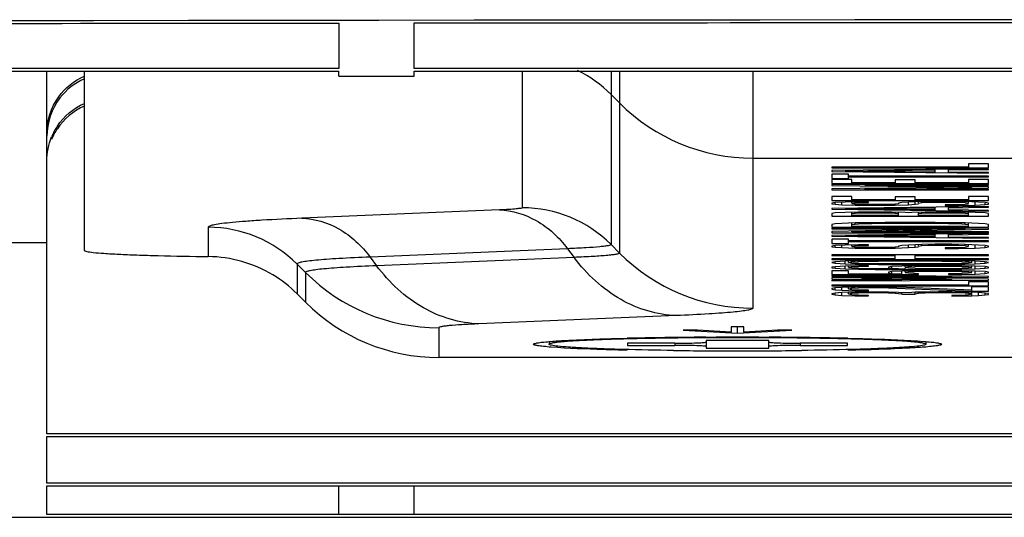
# Model space of a CAD drawing. Units: millimetres. Extents: x 0 to 1189, y 0 to 841.
# Drawn here: x 955 to 963, y 259 to 263 of the extents above; entities that cross this region are included whole.
import ezdxf

# ---------------------------------------------------------------- set-up
doc = ezdxf.new("R2010")
doc.units = ezdxf.units.MM
doc.header["$LTSCALE"] = 65.395
doc.layers.get('0').update_dxf_attribs({"linetype": 'CONTINUOUS'})
doc.layers.add('3_ALL_AXES', color=7, linetype='CONTINUOUS')
doc.layers.add('7_ALL_FEATURES', color=7, linetype='CONTINUOUS')

msp = doc.modelspace()

# ---------------------------------------------------------------- linework, layer by layer
at = {"color": 7, "linetype": 'Continuous'}
for p, q in [((959.0307, 260.4382), (959.0307, 260.4168)), ((960.0307, 260.4256), (959.6557, 260.4256)), ((959.6557, 260.4256), (959.6557, 260.4081)), ((959.6557, 260.4081), (960.0307, 260.4081)), ((960.0307, 260.4256), (960.0307, 260.4081)), ((960.7807, 260.4474), (960.2807, 260.4474)), ((960.2807, 260.4474), (960.2807, 260.3863)), ((960.2807, 260.3863), (960.7807, 260.3863)), ((960.7807, 260.3863), (960.7807, 260.4474)), ((961.4057, 260.4256), (961.0307, 260.4256)), ((961.0307, 260.4256), (961.0307, 260.4081)), ((961.0307, 260.4081), (961.4057, 260.4081)), ((961.4057, 260.4081), (961.4057, 260.4256)), ((962.0307, 260.4382), (962.0307, 260.4168))]:
    msp.add_line(p, q, dxfattribs=at)
for centre, radius, start, end in [((960.5286, 218.1754), 42.2938, 90.06656, 90.33955), ((960.5307, 217.1804), 43.2887, 89.93218, 90.06782), ((960.5329, 218.1754), 42.2938, 89.66045, 89.93344), ((960.5001, 298.3573), 37.9928, 269.27574, 269.66504), ((960.5307, 302.8566), 42.4921, 269.65919, 270.34081), ((960.5614, 298.3573), 37.9928, 270.33496, 270.72426)]:
    msp.add_arc(centre, radius, start, end, dxfattribs=at)
for points, knots in [([(960.278, 260.4684), (960.1934, 260.4679), (960.0294, 260.4664), (959.7935, 260.4627), (959.5802, 260.4577), (959.3959, 260.4514), (959.2466, 260.4444), (959.1454, 260.4374), (959.0863, 260.4312), (959.0566, 260.4267), (959.0412, 260.4232), (959.0307, 260.4193), (959.0307, 260.4168)], [0, 0, 0, 0, 0.202906, 0.393486, 0.56589, 0.714696, 0.83567, 0.924873, 0.956702, 0.979803, 0.994096, 1, 1, 1, 1]), ([(962.0307, 260.4168), (962.0307, 260.4193), (962.0203, 260.4232), (962.0049, 260.4267), (961.9752, 260.4312), (961.9161, 260.4374), (961.8149, 260.4444), (961.6656, 260.4514), (961.4813, 260.4577), (961.268, 260.4627), (961.0321, 260.4664), (960.8681, 260.4679), (960.7835, 260.4684)], [0, 0, 0, 0, 0.005904, 0.020197, 0.043298, 0.075127, 0.16433, 0.285304, 0.43411, 0.606514, 0.797094, 1, 1, 1, 1]), ([(960.0199, 260.3676), (959.8862, 260.3693), (959.6957, 260.3727), (959.4566, 260.38), (959.3124, 260.386), (959.1959, 260.3926), (959.1122, 260.3993), (959.0597, 260.406), (959.0384, 260.4112), (959.0307, 260.4148), (959.0307, 260.4168)], [0, 0, 0, 0, 0.403995, 0.576013, 0.722725, 0.840756, 0.92706, 0.98012, 0.994003, 1, 1, 1, 1]), ([(960.0307, 260.4256), (960.0626, 260.4256), (960.1213, 260.426), (960.1913, 260.4272), (960.2355, 260.4294), (960.26, 260.4301), (960.2709, 260.4328), (960.2807, 260.4326), (960.2807, 260.4343)], [0, 0, 0, 0, 0.381457, 0.70593, 0.830113, 0.92233, 0.979469, 1, 1, 1, 1]), ([(960.2473, 260.4037), (960.234, 260.4045), (960.1619, 260.4075), (960.0897, 260.4081), (960.0307, 260.4081)], [0, 0, 0, 0, 0.183538, 1, 1, 1, 1]), ([(960.2807, 260.3994), (960.2807, 260.4023), (960.263, 260.4004), (960.2556, 260.4032), (960.2473, 260.4037)], [0, 0, 0, 0, 0.261892, 1, 1, 1, 1]), ([(960.7807, 260.4343), (960.7807, 260.4326), (960.7906, 260.4328), (960.8015, 260.4301), (960.826, 260.4294), (960.8702, 260.4272), (960.9402, 260.426), (960.9989, 260.4256), (961.0307, 260.4256)], [0, 0, 0, 0, 0.020531, 0.07767, 0.169887, 0.29407, 0.618543, 1, 1, 1, 1]), ([(960.8142, 260.4037), (960.8059, 260.4032), (960.7985, 260.4004), (960.7807, 260.4023), (960.7807, 260.3994)], [0, 0, 0, 0, 0.738108, 1, 1, 1, 1]), ([(961.0307, 260.4081), (961.0093, 260.4081), (960.9371, 260.4077), (960.8648, 260.4068), (960.8142, 260.4037)], [0, 0, 0, 0, 0.297675, 1, 1, 1, 1]), ([(962.0307, 260.4168), (962.0307, 260.4148), (962.0231, 260.4112), (962.0018, 260.406), (961.9493, 260.3993), (961.8656, 260.3926), (961.7491, 260.386), (961.6049, 260.38), (961.3658, 260.3727), (961.1753, 260.3693), (961.0416, 260.3676)], [0, 0, 0, 0, 0.005997, 0.01988, 0.07294, 0.159244, 0.277275, 0.423987, 0.596005, 1, 1, 1, 1])]:
    msp.add_open_spline(points, degree=3, knots=knots, dxfattribs=at)
at = {"layer": '3_ALL_AXES', "color": 7, "linetype": 'Continuous'}
for p, q in [((957.3556, 259.0401), (957.9556, 259.04)), ((957.3557, 259.0414), (964.2807, 259.04)), ((957.9556, 259.04), (964.2807, 259.0394))]:
    msp.add_line(p, q, dxfattribs=at)
msp.add_arc((967.5307, -9030.5824), 9293.5829, 89.40179077, 90.59820923, dxfattribs=at)
msp.add_open_spline([(917.2854, 259.0572), (930.6422, 259.0477), (943.9989, 259.042), (957.3556, 259.0401)], degree=3, dxfattribs=at)
at = {"layer": '7_ALL_FEATURES', "color": 7, "linetype": 'Continuous'}
for p, q in [((957.3557, 262.9741), (957.3557, 262.6129)), ((957.9557, 262.6129), (957.9557, 262.9748)), ((957.3557, 262.6129), (947.9557, 262.6129)), ((947.9557, 262.5919), (957.3557, 262.5919)), ((955.0307, 259.704), (955.0307, 262.5919)), ((955.3307, 261.164), (955.3307, 262.5919)), ((957.3557, 262.5498), (957.3557, 262.5919)), ((964.2807, 262.6129), (957.9557, 262.6129)), ((957.9557, 262.5919), (964.2807, 262.5919)), ((957.9557, 262.5498), (957.9557, 262.5919)), ((958.8165, 262.5919), (958.8165, 261.5034)), ((959.5236, 262.5919), (959.5236, 261.2106)), ((959.5914, 262.5919), (959.5914, 261.1429)), ((960.6521, 262.5919), (960.6521, 260.7038)), ((957.3557, 262.5504), (957.9557, 262.5504)), ((957.3557, 262.5498), (957.9557, 262.5498)), ((959.5236, 262.4055), (959.5914, 262.3378)), ((960.6521, 261.8987), (964.6594, 261.8987)), ((962.3712, 261.8268), (961.2807, 261.8268)), ((961.2807, 261.8268), (961.2807, 261.8214)), ((961.2807, 261.8214), (962.5307, 261.8214)), ((962.5307, 261.8141), (961.2807, 261.7995)), ((961.2807, 261.7995), (961.2807, 261.7923)), ((961.3871, 261.7959), (962.1052, 261.8041)), ((962.1052, 261.7877), (962.1052, 261.8091)), ((962.2116, 261.7868), (962.2116, 261.8104)), ((962.2116, 261.805), (962.5307, 261.8086)), ((962.5307, 261.8541), (962.3712, 261.8541)), ((962.3712, 261.8541), (962.3712, 261.8268)), ((962.5307, 261.8214), (962.5307, 261.8541)), ((962.5307, 261.8086), (962.5307, 261.8141)), ((961.2807, 261.7923), (962.5307, 261.7777)), ((961.4137, 261.7705), (961.2807, 261.7705)), ((961.2807, 261.7705), (961.2807, 261.7359)), ((961.2807, 261.7359), (961.4137, 261.7359)), ((961.4403, 261.7287), (961.2807, 261.7287)), ((961.2807, 261.7287), (961.2807, 261.6959)), ((962.1052, 261.7877), (961.3871, 261.7959)), ((961.4137, 261.7359), (961.4137, 261.7705)), ((962.5307, 261.7559), (961.4137, 261.7559)), ((961.4137, 261.7505), (962.5307, 261.7505)), ((961.4403, 261.7014), (961.4403, 261.7287)), ((961.9456, 261.725), (961.7861, 261.725)), ((961.7861, 261.725), (961.7861, 261.7014)), ((961.9456, 261.7014), (961.9456, 261.725)), ((962.5307, 261.7832), (962.2116, 261.7868)), ((962.5307, 261.7287), (962.3712, 261.7287)), ((962.3712, 261.7287), (962.3712, 261.7014)), ((962.5307, 261.7777), (962.5307, 261.7832)), ((962.5307, 261.7505), (962.5307, 261.7559)), ((962.5307, 261.6959), (962.5307, 261.7287)), ((961.2807, 261.6959), (962.5307, 261.6959)), ((962.5307, 261.6887), (961.2807, 261.6887)), ((961.2807, 261.6887), (961.2807, 261.6805)), ((961.2807, 261.6805), (962.3978, 261.6669)), ((962.3978, 261.6669), (961.2807, 261.6532)), ((961.2807, 261.6532), (961.2807, 261.645)), ((961.2807, 261.645), (962.5307, 261.645)), ((961.7861, 261.7014), (961.4403, 261.7014)), ((961.5467, 261.6832), (961.5467, 261.6887)), ((961.5467, 261.6832), (962.5307, 261.6832)), ((962.5307, 261.6705), (961.5467, 261.6832)), ((961.5467, 261.6505), (962.5307, 261.6632)), ((961.5467, 261.6505), (961.5467, 261.6565)), ((962.5307, 261.6505), (961.5467, 261.6505)), ((962.3712, 261.7014), (961.9456, 261.7014)), ((962.3978, 261.6669), (962.3978, 261.6722)), ((962.5307, 261.6832), (962.5307, 261.6887)), ((962.5307, 261.6632), (962.5307, 261.6705)), ((962.5307, 261.645), (962.5307, 261.6505)), ((961.4403, 261.5941), (961.2807, 261.5941)), ((961.2807, 261.5941), (961.2807, 261.5614)), ((961.4403, 261.5669), (961.4403, 261.5941)), ((961.7861, 261.5669), (961.4403, 261.5669)), ((961.9456, 261.5905), (961.7861, 261.5905)), ((961.7861, 261.5905), (961.7861, 261.5669)), ((961.9456, 261.5669), (961.9456, 261.5905)), ((962.3712, 261.5669), (961.9456, 261.5669)), ((962.5307, 261.5941), (962.3712, 261.5941)), ((962.3712, 261.5941), (962.3712, 261.5669)), ((962.5307, 261.5614), (962.5307, 261.5941)), ((958.6344, 261.4858), (957.0615, 261.4199)), ((961.2807, 261.5614), (962.5307, 261.5614)), ((961.3073, 261.5442), (961.2807, 261.5396)), ((961.2807, 261.5396), (961.2807, 261.5351)), ((961.2807, 261.5351), (961.3073, 261.5314)), ((962.5307, 261.5133), (961.2807, 261.4987)), ((961.2807, 261.4987), (961.2807, 261.4914)), ((961.2807, 261.4914), (962.5307, 261.4769)), ((961.3871, 261.5478), (961.3073, 261.5442)), ((961.3073, 261.5314), (961.3073, 261.5442)), ((961.3073, 261.5314), (961.3605, 261.5278)), ((961.3605, 261.5278), (961.3605, 261.5478)), ((961.3605, 261.5278), (961.4669, 261.5242)), ((961.4935, 261.5505), (961.3871, 261.5478)), ((961.3871, 261.4951), (962.1052, 261.5033)), ((962.1052, 261.4869), (961.4398, 261.4945)), ((961.4403, 261.5405), (961.4403, 261.5492)), ((961.4403, 261.5405), (961.4669, 261.5433)), ((961.4669, 261.5323), (961.4403, 261.5351)), ((961.4669, 261.5433), (961.4669, 261.5505)), ((961.4669, 261.5433), (961.5201, 261.5451)), ((961.5201, 261.5296), (961.4669, 261.5323)), ((961.4669, 261.5242), (961.4669, 261.5323)), ((961.4669, 261.5242), (961.5733, 261.5233)), ((961.5733, 261.5514), (961.4935, 261.5505)), ((961.5201, 261.5451), (961.5201, 261.5505)), ((961.5201, 261.5451), (961.5733, 261.546)), ((961.5999, 261.5287), (961.5201, 261.5296)), ((961.5733, 261.546), (961.5733, 261.5514)), ((961.5733, 261.5233), (961.5733, 261.5287)), ((961.5733, 261.5233), (961.6797, 261.5233)), ((961.6531, 261.5287), (961.5999, 261.5287)), ((961.7329, 261.5296), (961.6531, 261.5287)), ((961.6797, 261.5233), (961.6797, 261.5287)), ((961.6797, 261.5233), (961.7861, 261.5242)), ((961.7861, 261.5323), (961.7329, 261.5296)), ((961.8127, 261.5351), (961.7861, 261.5323)), ((961.7861, 261.5242), (961.7861, 261.5351)), ((961.7861, 261.5242), (961.8925, 261.5278)), ((961.8393, 261.5451), (961.8127, 261.5405)), ((961.8127, 261.5405), (961.8127, 261.5351)), ((961.8925, 261.5487), (961.8393, 261.5451)), ((961.9988, 261.5523), (961.8925, 261.5487)), ((961.8925, 261.5278), (961.8925, 261.5487)), ((961.8925, 261.5278), (961.9456, 261.5314)), ((961.9456, 261.5314), (961.9456, 261.5505)), ((961.9456, 261.5314), (961.9722, 261.5351)), ((961.9722, 261.5405), (961.9722, 261.5523)), ((961.9722, 261.5405), (961.9988, 261.5442)), ((962.1052, 261.5542), (961.9988, 261.5523)), ((961.9988, 261.5442), (961.9988, 261.5523)), ((961.9988, 261.5442), (962.052, 261.5469)), ((962.052, 261.5469), (962.052, 261.5532)), ((962.052, 261.5469), (962.1318, 261.5487)), ((962.2382, 261.5542), (962.1052, 261.5542)), ((962.1052, 261.4869), (962.1052, 261.5083)), ((962.1318, 261.5487), (962.1318, 261.5542)), ((962.1318, 261.5487), (962.2116, 261.5487)), ((962.2648, 261.5269), (962.185, 261.526)), ((962.185, 261.526), (962.185, 261.5205)), ((962.185, 261.5205), (962.2914, 261.5214)), ((962.2116, 261.5487), (962.2116, 261.5542)), ((962.2116, 261.5487), (962.2914, 261.5469)), ((962.2116, 261.486), (962.2116, 261.5095)), ((962.2116, 261.5042), (962.5307, 261.5078)), ((962.5307, 261.4824), (962.2116, 261.486)), ((962.3446, 261.5523), (962.2382, 261.5542)), ((962.3446, 261.5296), (962.2648, 261.5269)), ((962.2914, 261.5469), (962.2914, 261.5532)), ((962.2914, 261.5469), (962.3446, 261.5442)), ((962.2914, 261.5214), (962.2914, 261.5269)), ((962.2914, 261.5214), (962.4244, 261.5242)), ((962.451, 261.5487), (962.3446, 261.5523)), ((962.3446, 261.5442), (962.3446, 261.5523)), ((962.3446, 261.5442), (962.3712, 261.5405)), ((962.3712, 261.5333), (962.3446, 261.5296)), ((962.3712, 261.5405), (962.3712, 261.5523)), ((962.4244, 261.5242), (962.4244, 261.5487)), ((962.4244, 261.5242), (962.5042, 261.5287)), ((962.5042, 261.5451), (962.451, 261.5487)), ((962.5307, 261.5405), (962.5042, 261.5451)), ((962.5042, 261.5287), (962.5042, 261.5405)), ((962.5042, 261.5287), (962.5307, 261.5333)), ((962.5307, 261.5333), (962.5307, 261.5405)), ((962.5307, 261.5078), (962.5307, 261.5133)), ((961.3073, 261.4624), (961.2807, 261.4578)), ((961.2807, 261.4578), (961.2807, 261.436)), ((961.2807, 261.436), (962.5307, 261.436)), ((961.3871, 261.466), (961.3073, 261.4624)), ((961.4935, 261.4687), (961.3871, 261.466)), ((961.4403, 261.4415), (961.4403, 261.4674)), ((961.4403, 261.4587), (961.4669, 261.4615)), ((961.8127, 261.4415), (961.4403, 261.4415)), ((961.4669, 261.4615), (961.4669, 261.4687)), ((961.4669, 261.4615), (961.5201, 261.4633)), ((961.5733, 261.4696), (961.4935, 261.4687)), ((961.5201, 261.4633), (961.5201, 261.4687)), ((961.5201, 261.4633), (961.5999, 261.4642)), ((961.6797, 261.4696), (961.5733, 261.4696)), ((961.5999, 261.4642), (961.5999, 261.4696)), ((961.5999, 261.4642), (961.6531, 261.4642)), ((961.6531, 261.4642), (961.6531, 261.4696)), ((961.6531, 261.4642), (961.7329, 261.4633)), ((961.7595, 261.4687), (961.6797, 261.4696)), ((961.7329, 261.4633), (961.7329, 261.4687)), ((961.7329, 261.4633), (961.7861, 261.4615)), ((961.8659, 261.466), (961.7595, 261.4687)), ((961.7861, 261.4615), (961.7861, 261.4687)), ((961.7861, 261.4615), (961.8127, 261.4587)), ((961.8127, 261.4415), (961.8127, 261.4674)), ((961.8925, 261.4642), (961.8659, 261.466)), ((961.919, 261.466), (961.8925, 261.4642)), ((962.0254, 261.4687), (961.919, 261.466)), ((961.9722, 261.4415), (961.9722, 261.4674)), ((961.9722, 261.4587), (961.9988, 261.4615)), ((962.3712, 261.4415), (961.9722, 261.4415)), ((961.9988, 261.4615), (961.9988, 261.4687)), ((961.9988, 261.4615), (962.052, 261.4633)), ((962.1052, 261.4696), (962.0254, 261.4687)), ((962.052, 261.4633), (962.052, 261.4687)), ((962.052, 261.4633), (962.1318, 261.4642)), ((962.2382, 261.4696), (962.1052, 261.4696)), ((962.1318, 261.4642), (962.1318, 261.4696)), ((962.1318, 261.4642), (962.2116, 261.4642)), ((962.2116, 261.4642), (962.2116, 261.4696)), ((962.2116, 261.4642), (962.2914, 261.4633)), ((962.318, 261.4687), (962.2382, 261.4696)), ((962.2914, 261.4633), (962.2914, 261.4687)), ((962.2914, 261.4633), (962.3446, 261.4615)), ((962.4244, 261.466), (962.318, 261.4687)), ((962.3446, 261.4615), (962.3446, 261.4687)), ((962.3446, 261.4615), (962.3712, 261.4587)), ((962.3712, 261.4415), (962.3712, 261.4674)), ((962.5042, 261.4624), (962.4244, 261.466)), ((962.5307, 261.4578), (962.5042, 261.4624)), ((962.5307, 261.4769), (962.5307, 261.4824)), ((962.5307, 261.436), (962.5307, 261.4578)), ((956.3165, 261.3481), (956.3165, 261.1148)), ((961.3073, 261.3751), (961.2807, 261.3706)), ((961.2807, 261.3706), (961.2807, 261.3488)), ((961.2807, 261.3488), (962.5307, 261.3488)), ((962.5307, 261.3415), (961.2807, 261.3415)), ((961.2807, 261.3415), (961.2807, 261.336)), ((962.3446, 261.336), (961.2807, 261.3133)), ((961.2807, 261.336), (962.3446, 261.336)), ((961.3605, 261.3787), (961.3073, 261.3751)), ((961.4669, 261.3824), (961.3605, 261.3787)), ((961.4403, 261.3542), (961.4403, 261.3824)), ((961.4403, 261.3706), (961.4669, 261.3742)), ((962.3712, 261.3542), (961.4403, 261.3542)), ((961.4403, 261.3106), (962.5307, 261.3333)), ((961.5733, 261.3842), (961.4669, 261.3824)), ((961.4669, 261.3742), (961.4669, 261.3824)), ((961.4669, 261.3742), (961.5201, 261.3769)), ((961.5201, 261.3769), (961.5201, 261.3833)), ((961.5201, 261.3769), (961.5999, 261.3787)), ((961.7063, 261.3851), (961.5733, 261.3842)), ((961.5999, 261.3787), (961.5999, 261.3842)), ((961.5999, 261.3787), (961.7063, 261.3797)), ((962.1052, 261.3851), (961.7063, 261.3851)), ((961.7063, 261.3797), (961.7063, 261.3851)), ((961.7063, 261.3797), (962.1052, 261.3797)), ((962.2382, 261.3842), (962.1052, 261.3851)), ((962.1052, 261.3797), (962.1052, 261.3851)), ((962.1052, 261.3797), (962.2116, 261.3787)), ((962.2116, 261.3787), (962.2116, 261.3842)), ((962.2116, 261.3787), (962.2914, 261.3769)), ((962.3446, 261.3824), (962.2382, 261.3842)), ((962.2914, 261.3769), (962.2914, 261.3833)), ((962.2914, 261.3769), (962.3446, 261.3742)), ((962.451, 261.3787), (962.3446, 261.3824)), ((962.3446, 261.3742), (962.3446, 261.3824)), ((962.3446, 261.3742), (962.3712, 261.3706)), ((962.3446, 261.336), (962.3446, 261.3415)), ((962.3712, 261.3542), (962.3712, 261.3824)), ((962.5042, 261.3751), (962.451, 261.3787)), ((962.5307, 261.3706), (962.5042, 261.3751)), ((962.5307, 261.3488), (962.5307, 261.3706)), ((962.5307, 261.3333), (962.5307, 261.3415)), ((961.2807, 261.3133), (961.2807, 261.3051)), ((961.2807, 261.3051), (962.5307, 261.3051)), ((962.5307, 261.2979), (961.2807, 261.2833)), ((961.2807, 261.2833), (961.2807, 261.2761)), ((961.2807, 261.2761), (962.5307, 261.2615)), ((961.4137, 261.2542), (961.2807, 261.2542)), ((961.2807, 261.2542), (961.2807, 261.2197)), ((961.3871, 261.2797), (962.1052, 261.2879)), ((961.4137, 261.2197), (961.4137, 261.2542)), ((962.1052, 261.2715), (961.44, 261.2791)), ((961.4403, 261.3106), (961.4403, 261.3167)), ((962.5307, 261.3106), (961.4403, 261.3106)), ((962.1052, 261.2715), (962.1052, 261.2929)), ((962.2116, 261.2706), (962.2116, 261.2942)), ((962.2116, 261.2888), (962.5307, 261.2924)), ((962.5307, 261.267), (962.2116, 261.2706)), ((962.5307, 261.3051), (962.5307, 261.3106)), ((962.5307, 261.2924), (962.5307, 261.2979)), ((962.5307, 261.2615), (962.5307, 261.267)), ((955.0307, 261.2256), (947.9557, 261.2256)), ((959.1776, 261.1773), (957.6047, 261.1114)), ((959.1776, 261.1773), (959.2297, 261.1081)), ((959.5236, 261.2106), (959.5914, 261.1429)), ((961.2807, 261.2197), (961.4137, 261.2197)), ((961.3073, 261.2024), (961.2807, 261.1979)), ((961.2807, 261.1979), (961.2807, 261.1933)), ((961.2807, 261.1933), (961.3073, 261.1897)), ((961.3871, 261.2061), (961.3073, 261.2024)), ((961.3073, 261.1897), (961.3073, 261.2024)), ((961.3073, 261.1897), (961.3605, 261.1861)), ((961.3605, 261.1861), (961.3605, 261.2061)), ((961.3605, 261.1861), (961.4669, 261.1824)), ((961.4935, 261.2088), (961.3871, 261.2061)), ((962.5307, 261.2397), (961.4137, 261.2397)), ((961.4137, 261.2342), (962.5307, 261.2342)), ((961.4403, 261.1988), (961.4403, 261.2074)), ((961.4403, 261.1988), (961.4669, 261.2015)), ((961.4669, 261.1906), (961.4403, 261.1933)), ((961.4669, 261.2015), (961.4669, 261.2088)), ((961.4669, 261.2015), (961.5201, 261.2033)), ((961.5201, 261.1879), (961.4669, 261.1906)), ((961.4669, 261.1824), (961.4669, 261.1906)), ((961.4669, 261.1824), (961.5733, 261.1815)), ((961.5733, 261.2097), (961.4935, 261.2088)), ((961.5201, 261.2033), (961.5201, 261.2088)), ((961.5201, 261.2033), (961.5733, 261.2043)), ((961.5999, 261.187), (961.5201, 261.1879)), ((961.5733, 261.2043), (961.5733, 261.2097)), ((961.5733, 261.1815), (961.5733, 261.187)), ((961.5733, 261.1815), (961.6797, 261.1815)), ((961.6531, 261.187), (961.5999, 261.187)), ((961.7329, 261.1879), (961.6531, 261.187)), ((961.6797, 261.1815), (961.6797, 261.187)), ((961.6797, 261.1815), (961.7861, 261.1824)), ((961.7861, 261.1906), (961.7329, 261.1879)), ((961.8127, 261.1933), (961.7861, 261.1906)), ((961.7861, 261.1824), (961.7861, 261.1933)), ((961.7861, 261.1824), (961.8925, 261.1861)), ((961.8393, 261.2033), (961.8127, 261.1988)), ((961.8127, 261.1988), (961.8127, 261.1933)), ((961.8925, 261.207), (961.8393, 261.2033)), ((961.9988, 261.2106), (961.8925, 261.207)), ((961.8925, 261.1861), (961.8925, 261.207)), ((961.8925, 261.1861), (961.9456, 261.1897)), ((961.9456, 261.1897), (961.9456, 261.2088)), ((961.9456, 261.1897), (961.9722, 261.1933)), ((961.9722, 261.1988), (961.9722, 261.2106)), ((961.9722, 261.1988), (961.9988, 261.2024)), ((962.1052, 261.2124), (961.9988, 261.2106)), ((961.9988, 261.2024), (961.9988, 261.2106)), ((961.9988, 261.2024), (962.052, 261.2052)), ((962.052, 261.2052), (962.052, 261.2115)), ((962.052, 261.2052), (962.1318, 261.207)), ((962.2382, 261.2124), (962.1052, 261.2124)), ((962.1318, 261.207), (962.1318, 261.2124)), ((962.1318, 261.207), (962.2116, 261.207)), ((962.2648, 261.1852), (962.185, 261.1843)), ((962.185, 261.1843), (962.185, 261.1788)), ((962.185, 261.1788), (962.2914, 261.1797)), ((962.2116, 261.207), (962.2116, 261.2124)), ((962.2116, 261.207), (962.2914, 261.2052)), ((962.3446, 261.2106), (962.2382, 261.2124)), ((962.3446, 261.1879), (962.2648, 261.1852)), ((962.2914, 261.2052), (962.2914, 261.2115)), ((962.2914, 261.2052), (962.3446, 261.2024)), ((962.2914, 261.1797), (962.2914, 261.1852)), ((962.2914, 261.1797), (962.4244, 261.1824)), ((962.451, 261.207), (962.3446, 261.2106)), ((962.3446, 261.2024), (962.3446, 261.2106)), ((962.3446, 261.2024), (962.3712, 261.1988)), ((962.3712, 261.1915), (962.3446, 261.1879)), ((962.3712, 261.1988), (962.3712, 261.2106)), ((962.4244, 261.1824), (962.4244, 261.207)), ((962.4244, 261.1824), (962.5042, 261.187)), ((962.5042, 261.2033), (962.451, 261.207)), ((962.5307, 261.1988), (962.5042, 261.2033)), ((962.5042, 261.187), (962.5042, 261.1988)), ((962.5042, 261.187), (962.5307, 261.1915)), ((962.5307, 261.2342), (962.5307, 261.2397)), ((962.5307, 261.1915), (962.5307, 261.1988)), ((957.6047, 261.1114), (957.6568, 261.0422)), ((959.2297, 261.1081), (957.6568, 261.0422)), ((962.5307, 261.1279), (961.2807, 261.1279)), ((961.2807, 261.1279), (961.2807, 261.1225)), ((961.2807, 261.1225), (961.7861, 261.1225)), ((961.7861, 261.097), (961.2807, 261.097)), ((961.2807, 261.097), (961.2807, 261.0916)), ((961.7861, 261.097), (961.7861, 261.1279)), ((961.9456, 261.097), (961.9456, 261.1279)), ((961.9456, 261.1225), (962.5307, 261.1225)), ((962.5307, 261.097), (961.9456, 261.097)), ((962.5307, 261.1225), (962.5307, 261.1279)), ((962.5307, 261.0916), (962.5307, 261.097)), ((957.0236, 261.0554), (957.0914, 260.9877)), ((957.0236, 261.0554), (957.0236, 260.8189)), ((961.2807, 261.0916), (962.5307, 261.0916)), ((961.3073, 261.0734), (961.2807, 261.0679)), ((961.2807, 261.0679), (961.3073, 261.0625)), ((961.3073, 261.0343), (961.2807, 261.0298)), ((961.2807, 261.0298), (961.2807, 261.0261)), ((961.2807, 261.0261), (961.3073, 261.0216)), ((961.3871, 261.0779), (961.3073, 261.0734)), ((961.3073, 261.0625), (961.3073, 261.0734)), ((961.3073, 261.0625), (961.3871, 261.0579)), ((961.3871, 261.0388), (961.3073, 261.0343)), ((961.3073, 261.0216), (961.3073, 261.0343)), ((961.3073, 261.0216), (961.3871, 261.017)), ((961.4669, 261.0806), (961.3871, 261.0779)), ((961.3871, 261.0579), (961.3871, 261.0779)), ((961.3871, 261.0579), (961.4669, 261.0552)), ((961.4935, 261.0416), (961.3871, 261.0388)), ((961.3871, 261.017), (961.3871, 261.0388)), ((961.3871, 261.017), (961.4935, 261.0143)), ((961.4137, 261.0679), (961.4137, 261.0779)), ((961.4137, 261.0679), (961.4403, 261.0725)), ((961.4403, 261.0634), (961.4137, 261.0679)), ((961.4137, 261.0307), (961.4137, 261.0388)), ((961.4137, 261.0307), (961.4403, 261.0334)), ((961.4403, 261.0225), (961.4137, 261.0252)), ((961.4403, 261.0725), (961.4403, 261.0806)), ((961.4403, 261.0725), (961.4935, 261.0752)), ((961.4935, 261.0607), (961.4403, 261.0634)), ((961.4403, 261.0334), (961.4403, 261.0402)), ((961.4403, 261.0334), (961.4935, 261.0361)), ((961.4935, 261.0198), (961.4403, 261.0225)), ((961.5733, 261.0825), (961.4669, 261.0806)), ((961.4669, 261.0552), (961.4669, 261.0607)), ((961.4669, 261.0552), (961.5733, 261.0534)), ((961.4935, 261.0752), (961.4935, 261.0806)), ((961.4935, 261.0752), (961.6531, 261.0788)), ((961.6531, 261.057), (961.4935, 261.0607)), ((961.5733, 261.0425), (961.4935, 261.0416)), ((961.4935, 261.0361), (961.4935, 261.0416)), ((961.4935, 261.0361), (961.5733, 261.0379)), ((961.5733, 261.0179), (961.4935, 261.0198)), ((961.4935, 261.0143), (961.4935, 261.0198)), ((961.4935, 261.0143), (961.6265, 261.0125)), ((961.6531, 261.0834), (961.5733, 261.0825)), ((961.5733, 261.0534), (961.5733, 261.0588)), ((961.5733, 261.0534), (961.6531, 261.0525)), ((961.5733, 261.0379), (961.5733, 261.0425)), ((961.6531, 261.017), (961.5733, 261.0179)), ((961.7861, 261.0843), (961.6531, 261.0834)), ((961.6531, 261.0788), (961.8127, 261.0797)), ((961.8127, 261.0561), (961.6531, 261.057)), ((961.6531, 261.0525), (961.7861, 261.0516)), ((961.8127, 261.0161), (961.6531, 261.017)), ((961.7595, 261.0352), (961.7329, 261.0307)), ((961.7329, 261.0307), (961.7329, 261.0261)), ((961.7329, 261.0261), (961.7595, 261.0216)), ((961.8393, 261.0398), (961.7595, 261.0352)), ((961.7595, 261.0216), (961.7595, 261.0352)), ((961.7595, 261.0216), (961.8659, 261.0161)), ((962.0254, 261.0843), (961.7861, 261.0843)), ((961.7861, 261.0516), (962.0254, 261.0516)), ((961.8127, 261.0797), (961.9988, 261.0797)), ((961.9988, 261.0561), (961.8127, 261.0561)), ((961.919, 261.0425), (961.8393, 261.0398)), ((961.8659, 261.0316), (961.8659, 261.0398)), ((961.8659, 261.0316), (961.8925, 261.0343)), ((961.8925, 261.0225), (961.8659, 261.0252)), ((961.8659, 261.0161), (961.8659, 261.0225)), ((961.8925, 261.0343), (961.8925, 261.0425)), ((961.8925, 261.0343), (961.9456, 261.037)), ((961.9456, 261.0198), (961.8925, 261.0225)), ((962.052, 261.0443), (961.919, 261.0425)), ((961.9456, 261.037), (961.9456, 261.0425)), ((961.9456, 261.037), (961.9988, 261.0388)), ((961.9988, 261.0179), (961.9456, 261.0198)), ((961.9988, 261.0797), (962.1584, 261.0788)), ((962.1584, 261.057), (961.9988, 261.0561)), ((961.9988, 261.0388), (962.0786, 261.0398)), ((962.0786, 261.017), (961.9988, 261.0179)), ((961.9988, 261.0116), (961.9988, 261.0179)), ((962.1584, 261.0834), (962.0254, 261.0843)), ((962.0254, 261.0516), (962.1584, 261.0525)), ((962.185, 261.0443), (962.052, 261.0443)), ((962.0786, 261.0398), (962.1584, 261.0398)), ((962.1584, 261.017), (962.0786, 261.017)), ((962.2382, 261.0825), (962.1584, 261.0834)), ((962.1584, 261.0788), (962.318, 261.0752)), ((962.318, 261.0607), (962.1584, 261.057)), ((962.1584, 261.0525), (962.2382, 261.0534)), ((962.1584, 261.0398), (962.2382, 261.0388)), ((962.2382, 261.0179), (962.1584, 261.017)), ((962.318, 261.0425), (962.185, 261.0443)), ((962.185, 261.0125), (962.318, 261.0143)), ((962.3446, 261.0806), (962.2382, 261.0825)), ((962.2382, 261.0534), (962.2382, 261.0588)), ((962.2382, 261.0534), (962.3446, 261.0552)), ((962.2382, 261.0388), (962.318, 261.037)), ((962.318, 261.0198), (962.2382, 261.0179)), ((962.318, 261.0752), (962.318, 261.0806)), ((962.318, 261.0752), (962.3712, 261.0725)), ((962.3712, 261.0634), (962.318, 261.0607)), ((962.4244, 261.0398), (962.318, 261.0425)), ((962.318, 261.037), (962.318, 261.0425)), ((962.318, 261.037), (962.3712, 261.0343)), ((962.3712, 261.0225), (962.318, 261.0198)), ((962.318, 261.0143), (962.318, 261.0198)), ((962.318, 261.0143), (962.4244, 261.017)), ((962.4244, 261.0779), (962.3446, 261.0806)), ((962.3446, 261.0552), (962.3446, 261.0634)), ((962.3446, 261.0552), (962.4244, 261.0579)), ((962.3712, 261.0725), (962.3712, 261.0806)), ((962.3712, 261.0725), (962.3978, 261.0679)), ((962.3978, 261.0679), (962.3712, 261.0634)), ((962.3712, 261.0343), (962.3712, 261.0411)), ((962.3712, 261.0343), (962.3978, 261.0316)), ((962.3978, 261.0252), (962.3712, 261.0225)), ((962.3978, 261.0679), (962.3978, 261.0779)), ((962.3978, 261.0316), (962.3978, 261.0398)), ((962.5042, 261.0734), (962.4244, 261.0779)), ((962.4244, 261.0579), (962.4244, 261.0779)), ((962.4244, 261.0579), (962.5042, 261.0625)), ((962.5042, 261.0352), (962.4244, 261.0398)), ((962.4244, 261.017), (962.4244, 261.0398)), ((962.4244, 261.017), (962.5042, 261.0216)), ((962.5307, 261.0679), (962.5042, 261.0734)), ((962.5042, 261.0625), (962.5042, 261.0734)), ((962.5042, 261.0625), (962.5307, 261.0679)), ((962.5307, 261.0307), (962.5042, 261.0352)), ((962.5042, 261.0216), (962.5042, 261.0307)), ((962.5042, 261.0216), (962.5307, 261.0261)), ((962.5307, 261.0261), (962.5307, 261.0307)), ((957.0914, 260.9877), (957.0914, 260.7512)), ((961.4137, 261.0025), (961.2807, 261.0025)), ((961.2807, 261.0025), (961.2807, 260.9716)), ((961.2807, 260.9716), (961.9722, 260.9716)), ((962.5307, 260.957), (961.2807, 260.9643)), ((961.2807, 260.9643), (961.2807, 260.9589)), ((961.2807, 260.9589), (962.2382, 260.9534)), ((961.8662, 260.9506), (961.2807, 260.9461)), ((961.2807, 260.9461), (961.2807, 260.9389)), ((961.2807, 260.9389), (962.2382, 260.9316)), ((961.4137, 260.9761), (961.4137, 261.0025)), ((961.8393, 260.9761), (961.4137, 260.9761)), ((961.5201, 260.9425), (962.5307, 260.9498)), ((961.5201, 260.9425), (961.5201, 260.948)), ((961.6265, 261.0125), (961.8127, 261.0116)), ((961.7595, 260.9952), (961.7329, 260.9907)), ((961.7329, 260.9907), (961.7329, 260.9852)), ((961.7329, 260.9852), (961.7595, 260.9807)), ((961.8393, 260.9998), (961.7595, 260.9952)), ((961.7595, 260.9807), (961.7595, 260.9952)), ((961.7595, 260.9807), (961.8393, 260.9761)), ((961.8127, 261.0116), (961.9988, 261.0116)), ((962.5307, 260.9352), (961.839, 260.9402)), ((961.9456, 261.0025), (961.8393, 260.9998)), ((961.8393, 260.9761), (961.8393, 260.9998)), ((961.8659, 260.9907), (961.8659, 260.9998)), ((961.8659, 260.9907), (961.8925, 260.9943)), ((961.8925, 260.9816), (961.8659, 260.9852)), ((961.8925, 260.9943), (961.8925, 261.0011)), ((961.8925, 260.9943), (961.9456, 260.997)), ((961.9722, 260.978), (961.8925, 260.9816)), ((962.0786, 261.0043), (961.9456, 261.0025)), ((961.9456, 260.997), (961.9456, 261.0025)), ((961.9456, 260.997), (962.0254, 260.9989)), ((961.9722, 260.9716), (961.9722, 260.978)), ((961.9988, 261.0116), (962.185, 261.0125)), ((962.0254, 260.9989), (962.1052, 260.9998)), ((962.185, 261.0043), (962.0786, 261.0043)), ((962.1052, 260.9998), (962.1584, 260.9998)), ((962.1584, 260.9998), (962.2382, 260.9989)), ((962.318, 261.0025), (962.185, 261.0043)), ((962.318, 260.9789), (962.2116, 260.977)), ((962.2116, 260.977), (962.2116, 260.9716)), ((962.2116, 260.9716), (962.318, 260.9734)), ((962.2382, 260.9989), (962.318, 260.997)), ((962.2382, 260.9534), (962.2382, 260.9587)), ((962.2382, 260.9316), (962.2382, 260.9373)), ((962.4244, 260.9998), (962.318, 261.0025)), ((962.318, 260.997), (962.318, 261.0025)), ((962.318, 260.997), (962.3712, 260.9943)), ((962.3712, 260.9816), (962.318, 260.9789)), ((962.318, 260.9734), (962.318, 260.9789)), ((962.318, 260.9734), (962.4244, 260.9761)), ((962.3712, 260.9943), (962.3712, 261.0011)), ((962.3712, 260.9943), (962.3978, 260.9907)), ((962.3978, 260.9852), (962.3712, 260.9816)), ((962.3978, 260.9907), (962.3978, 260.9998)), ((962.5042, 260.9952), (962.4244, 260.9998)), ((962.4244, 260.9761), (962.4244, 260.9998)), ((962.4244, 260.9761), (962.5042, 260.9807)), ((962.5307, 260.9907), (962.5042, 260.9952)), ((962.5042, 260.9807), (962.5042, 260.9907)), ((962.5042, 260.9807), (962.5307, 260.9852)), ((962.5307, 260.9852), (962.5307, 260.9907)), ((962.5307, 260.9498), (962.5307, 260.957)), ((962.5307, 260.928), (962.5307, 260.9352)), ((961.8395, 260.9293), (961.2807, 260.9261)), ((961.2807, 260.9207), (962.5307, 260.928)), ((961.2807, 260.9261), (961.2807, 260.9207)), ((962.3712, 260.8862), (961.2807, 260.8862)), ((961.2807, 260.8862), (961.2807, 260.8807)), ((961.2807, 260.8807), (962.5307, 260.8807)), ((961.3073, 260.8653), (961.2807, 260.8598)), ((961.2807, 260.8598), (961.2807, 260.8562)), ((961.3605, 260.8689), (961.3073, 260.8653)), ((961.3073, 260.8498), (961.3073, 260.8653)), ((961.4669, 260.8725), (961.3605, 260.8689)), ((961.3605, 260.8462), (961.3605, 260.8689)), ((961.4137, 260.8589), (961.4137, 260.8707)), ((961.4137, 260.8589), (961.4403, 260.8634)), ((961.4403, 260.8634), (961.4403, 260.8725)), ((961.4403, 260.8634), (961.4935, 260.8662)), ((961.5733, 260.8734), (961.4669, 260.8725)), ((961.4935, 260.8662), (961.4935, 260.8725)), ((961.4935, 260.8662), (961.5733, 260.868)), ((961.6265, 260.8734), (961.5733, 260.8734)), ((961.5733, 260.868), (961.5733, 260.8734)), ((961.5733, 260.868), (961.6265, 260.868)), ((961.7329, 260.8725), (961.6265, 260.8734)), ((961.6265, 260.868), (961.6265, 260.8734)), ((961.6265, 260.868), (961.7329, 260.8662)), ((961.8127, 260.8707), (961.7329, 260.8725)), ((961.7329, 260.8662), (961.7329, 260.8725)), ((961.7329, 260.8662), (962.3978, 260.8407)), ((962.3978, 260.848), (961.8127, 260.8707)), ((962.5307, 260.9134), (962.3712, 260.9134)), ((962.3712, 260.9134), (962.3712, 260.8862)), ((962.5307, 260.8734), (962.3978, 260.8734)), ((962.3978, 260.8407), (962.3978, 260.8734)), ((962.5307, 260.8807), (962.5307, 260.9134)), ((962.5307, 260.8407), (962.5307, 260.8734)), ((957.0914, 260.7512), (957.0236, 260.8189)), ((961.2807, 260.8562), (961.3073, 260.8498)), ((961.3073, 260.8244), (961.2807, 260.818)), ((961.2807, 260.818), (961.2807, 260.8162)), ((961.2807, 260.8162), (961.3073, 260.8098)), ((961.3073, 260.8498), (961.3605, 260.8462)), ((961.3605, 260.828), (961.3073, 260.8244)), ((961.3073, 260.8098), (961.3073, 260.8244)), ((961.3073, 260.8098), (961.3605, 260.8062)), ((961.3605, 260.8462), (961.4669, 260.8425)), ((961.4669, 260.8316), (961.3605, 260.828)), ((961.3605, 260.8062), (961.3605, 260.828)), ((961.3605, 260.8062), (961.4669, 260.8025)), ((961.4403, 260.8507), (961.4137, 260.8553)), ((961.4137, 260.8189), (961.4137, 260.8298)), ((961.4137, 260.8189), (961.4403, 260.8234)), ((961.4403, 260.8107), (961.4137, 260.8153)), ((961.4935, 260.848), (961.4403, 260.8507)), ((961.4403, 260.8234), (961.4403, 260.8316)), ((961.4403, 260.8234), (961.4935, 260.8262)), ((961.4935, 260.808), (961.4403, 260.8107)), ((961.4669, 260.8425), (961.4669, 260.848)), ((961.4669, 260.8425), (961.5733, 260.8416)), ((961.5733, 260.8325), (961.4669, 260.8316)), ((961.4669, 260.8025), (961.4669, 260.808)), ((961.4669, 260.8025), (961.5733, 260.8016)), ((961.5733, 260.8462), (961.4935, 260.848)), ((961.4935, 260.8262), (961.4935, 260.8316)), ((961.4935, 260.8262), (961.5733, 260.828)), ((961.5733, 260.8062), (961.4935, 260.808)), ((961.5733, 260.8416), (961.5733, 260.8462)), ((961.6265, 260.8325), (961.5733, 260.8325)), ((961.5733, 260.828), (961.6265, 260.828)), ((961.5733, 260.8016), (961.5733, 260.8062)), ((961.7329, 260.8316), (961.6265, 260.8325)), ((961.6265, 260.828), (961.7329, 260.8262)), ((961.8127, 260.8298), (961.7329, 260.8316)), ((961.7329, 260.8262), (961.7329, 260.8316)), ((961.7329, 260.8262), (961.7861, 260.8244)), ((961.7861, 260.8244), (961.7861, 260.8298)), ((961.7861, 260.8244), (961.8393, 260.8189)), ((961.8925, 260.8262), (961.8127, 260.8298)), ((961.8393, 260.8189), (961.8393, 260.8298)), ((961.8393, 260.8153), (961.9456, 260.8153)), ((961.9456, 260.8307), (961.8925, 260.8262)), ((962.0254, 260.8325), (961.9456, 260.8307)), ((961.9456, 260.8189), (961.9456, 260.8307)), ((961.9456, 260.8189), (961.9722, 260.8244)), ((961.9722, 260.8244), (961.9722, 260.8307)), ((961.9722, 260.8244), (962.0254, 260.8271)), ((962.1318, 260.8334), (962.0254, 260.8325)), ((962.0254, 260.8271), (962.0254, 260.8325)), ((962.0254, 260.8271), (962.1318, 260.8289)), ((962.2382, 260.8334), (962.1318, 260.8334)), ((962.1318, 260.8289), (962.2382, 260.8289)), ((962.318, 260.8325), (962.2382, 260.8334)), ((962.2382, 260.8289), (962.2914, 260.828)), ((962.2914, 260.8062), (962.2382, 260.8053)), ((962.2382, 260.8053), (962.2382, 260.8007)), ((962.2382, 260.8007), (962.318, 260.8016)), ((962.2914, 260.828), (962.3446, 260.8262)), ((962.3446, 260.808), (962.2914, 260.8062)), ((962.3978, 260.8307), (962.318, 260.8325)), ((962.318, 260.8016), (962.318, 260.808)), ((962.318, 260.8016), (962.3978, 260.8035)), ((962.3446, 260.8262), (962.3446, 260.8325)), ((962.3446, 260.8262), (962.3712, 260.8244)), ((962.3712, 260.8098), (962.3446, 260.808)), ((962.3712, 260.8244), (962.3712, 260.8307)), ((962.3712, 260.8244), (962.3978, 260.8198)), ((962.3978, 260.8144), (962.3712, 260.8098)), ((962.3978, 260.8407), (962.5307, 260.8407)), ((962.451, 260.828), (962.3978, 260.8307)), ((962.3978, 260.8198), (962.3978, 260.8307)), ((962.3978, 260.8035), (962.3978, 260.8144)), ((962.3978, 260.8035), (962.451, 260.8062)), ((962.5042, 260.8244), (962.451, 260.828)), ((962.451, 260.8062), (962.451, 260.828)), ((962.451, 260.8062), (962.5042, 260.8098)), ((962.5307, 260.8207), (962.5042, 260.8244)), ((962.5042, 260.8098), (962.5042, 260.8207)), ((962.5042, 260.8098), (962.5307, 260.8135)), ((962.5307, 260.8135), (962.5307, 260.8207)), ((960.0445, 260.6453), (958.4716, 260.5794)), ((958.1521, 260.5486), (958.1521, 260.3121)), ((960.5807, 260.5564), (960.4807, 260.5564)), ((960.4807, 260.5564), (960.4807, 260.514)), ((960.5307, 260.5041), (960.5307, 260.5564)), ((960.5807, 260.514), (960.5807, 260.5564)), ((960.2123, 260.5303), (960.0973, 260.5303)), ((960.0973, 260.5303), (960.5307, 260.5041)), ((960.4807, 260.514), (960.2123, 260.5303)), ((960.2795, 260.4729), (960.3609, 260.4732)), ((960.5307, 260.5041), (960.9642, 260.5303)), ((960.8492, 260.5303), (960.5807, 260.514)), ((960.7006, 260.4732), (960.782, 260.4729)), ((960.9642, 260.5303), (960.8492, 260.5303)), ((958.9057, 260.4168), (958.9067, 260.4186)), ((962.1548, 260.4186), (962.1557, 260.4168)), ((964.2807, 260.3121), (958.1521, 260.3121)), ((964.2807, 259.704), (955.0307, 259.704)), ((955.0307, 259.6831), (964.2807, 259.6831)), ((955.0307, 259.3114), (955.0307, 259.6831)), ((964.2807, 259.3114), (955.0307, 259.3114)), ((955.0307, 259.2905), (963.7057, 259.2905)), ((955.0307, 259.0614), (955.0307, 259.2905)), ((957.3557, 259.061), (957.3557, 259.2905)), ((957.9557, 259.061), (957.9557, 259.2905)), ((957.3557, 259.061), (955.0307, 259.0614)), ((957.9557, 259.061), (957.3557, 259.061)), ((963.7057, 259.0604), (957.9557, 259.061))]:
    msp.add_line(p, q, dxfattribs=at)
for centre, radius, start, end in [((958.8128, 261.6926), 1.0067, 45.08219, 63.77521), ((960.652, 263.3992), 1.5005, 225.02179, 270.00289), ((955.5315, 261.8757), 0.5009, 146.24879, 157.47217), ((955.5315, 261.8548), 0.5009, 146.24879, 157.47217), ((958.8166, 260.5031), 1.0003, 45.02179, 90.00289), ((956.3166, 260.3478), 1.0003, 45.02179, 90.00289), ((956.3035, 260.087), 1.0279, 59.14259, 89.27486), ((960.652, 262.2043), 1.5005, 225.02179, 270.00289), ((956.3145, 260.1087), 1.0037, 45.04428, 59.04468), ((958.152, 262.0491), 1.5005, 225.02179, 270.00289), ((958.152, 261.8126), 1.5005, 225.02179, 270.00289), ((960.3006, 231.5429), 28.9289, 91.15346, 91.28591), ((960.4106, 225.8997), 34.5732, 90.63307, 91.14746), ((960.5104, 217.7639), 42.7095, 90.30982, 90.64641), ((960.5307, 214.166), 46.3075, 89.78983, 90.21018), ((960.5509, 217.7427), 42.7308, 89.3561, 89.69012), ((960.6248, 224.2178), 36.2553, 88.86446, 89.3578), ((960.7611, 231.5515), 28.9203, 88.71315, 88.84657)]:
    msp.add_arc(centre, radius, start, end, dxfattribs=at)
for points in [[(947.9557, 262.9594), (951.0891, 262.9659), (954.2224, 262.9708), (957.3557, 262.9741)], [(957.9557, 262.9748), (959.8724, 262.9767), (961.7891, 262.9781), (963.7057, 262.9788)], [(955.1252, 262.3859), (955.1766, 262.4572), (955.2499, 262.5163), (955.3304, 262.5515)], [(955.3304, 262.5306), (955.2547, 262.4974), (955.1854, 262.4434), (955.1349, 262.378)], [(955.0307, 262.0937), (955.0307, 262.196), (955.0653, 262.3029), (955.1252, 262.3859)], [(955.1349, 262.378), (955.0692, 262.2929), (955.0307, 262.1802), (955.0307, 262.0727)], [(955.115, 262.154), (955.167, 262.2319), (955.2446, 262.2967), (955.3304, 262.3342)], [(955.3304, 262.3133), (955.2446, 262.2758), (955.167, 262.2109), (955.115, 262.1331)], [(955.0307, 261.8764), (955.0307, 261.9414), (955.0439, 262.0076), (955.0688, 262.0676)]]:
    msp.add_open_spline(points, degree=3, dxfattribs=at)
for points, knots in [([(958.8165, 261.5034), (958.8165, 261.4991), (958.7927, 261.4985), (958.7651, 261.4921), (958.7041, 261.4895), (958.6604, 261.4869), (958.6344, 261.4858)], [0, 0, 0, 0, 0.069397, 0.262211, 0.575583, 1, 1, 1, 1]), ([(958.6344, 261.4858), (958.7363, 261.4828), (958.9504, 261.4179), (959.1105, 261.2666), (959.1776, 261.1773)], [0, 0, 0, 0, 0.477298, 1, 1, 1, 1]), ([(957.0615, 261.4199), (956.9553, 261.4155), (956.8063, 261.4084), (956.6222, 261.3962), (956.5157, 261.3873), (956.4334, 261.3787), (956.3708, 261.3692), (956.3382, 261.3618), (956.3165, 261.3533), (956.3165, 261.3481)], [0, 0, 0, 0, 0.423991, 0.594964, 0.7368, 0.848525, 0.929464, 0.979337, 1, 1, 1, 1]), ([(957.0615, 261.4199), (957.1635, 261.417), (957.3775, 261.3521), (957.5376, 261.2007), (957.6047, 261.1114)], [0, 0, 0, 0, 0.477298, 1, 1, 1, 1]), ([(959.5236, 261.2106), (959.5236, 261.2082), (959.5136, 261.2043), (959.4985, 261.2008), (959.4694, 261.1965), (959.4115, 261.1904), (959.3125, 261.1835), (959.2269, 261.1794), (959.1776, 261.1773)], [0, 0, 0, 0, 0.020663, 0.070537, 0.151477, 0.263203, 0.576003, 1, 1, 1, 1]), ([(955.3307, 261.164), (955.3307, 261.162), (955.3382, 261.1583), (955.3595, 261.1532), (955.4118, 261.1464), (955.4952, 261.1398), (955.6113, 261.1332), (955.755, 261.1272), (955.9933, 261.1199), (956.1833, 261.1165), (956.3165, 261.1148)], [0, 0, 0, 0, 0.00598, 0.019784, 0.07283, 0.159222, 0.277111, 0.423818, 0.595914, 1, 1, 1, 1]), ([(957.6047, 261.1114), (957.5219, 261.108), (957.4056, 261.1024), (957.262, 261.0929), (957.179, 261.086), (957.1148, 261.0792), (957.0659, 261.0719), (957.0405, 261.0661), (957.0236, 261.0594), (957.0236, 261.0554)], [0, 0, 0, 0, 0.423992, 0.594965, 0.7368, 0.848524, 0.929464, 0.979337, 1, 1, 1, 1]), ([(959.5914, 261.1429), (959.5914, 261.1404), (959.5809, 261.1363), (959.5651, 261.1327), (959.5347, 261.1281), (959.4742, 261.1217), (959.3706, 261.1145), (959.2812, 261.1102), (959.2297, 261.1081)], [0, 0, 0, 0, 0.020663, 0.070537, 0.151477, 0.263203, 0.576003, 1, 1, 1, 1]), ([(960.0445, 260.6453), (959.8916, 260.6497), (959.5705, 260.7471), (959.3304, 260.9742), (959.2297, 261.1081)], [0, 0, 0, 0, 0.477298, 1, 1, 1, 1]), ([(957.6568, 261.0422), (957.5762, 261.0388), (957.4631, 261.0334), (957.3234, 261.0242), (957.2426, 261.0174), (957.1801, 261.0109), (957.1326, 261.0037), (957.1078, 260.9981), (957.0914, 260.9916), (957.0914, 260.9877)], [0, 0, 0, 0, 0.423992, 0.594965, 0.7368, 0.848524, 0.929464, 0.979337, 1, 1, 1, 1]), ([(958.4716, 260.5794), (958.3187, 260.5839), (957.9976, 260.6812), (957.7575, 260.9083), (957.6568, 261.0422)], [0, 0, 0, 0, 0.477298, 1, 1, 1, 1]), ([(960.6521, 260.7038), (960.6521, 260.6996), (960.6344, 260.6927), (960.6078, 260.6866), (960.5568, 260.6789), (960.4896, 260.6719), (960.4028, 260.6646), (960.2527, 260.6547), (960.1311, 260.6489), (960.0445, 260.6453)], [0, 0, 0, 0, 0.020663, 0.070536, 0.151475, 0.2632, 0.405036, 0.576009, 1, 1, 1, 1]), ([(958.4716, 260.5794), (958.4261, 260.5775), (958.3471, 260.5737), (958.2556, 260.5673), (958.2022, 260.5617), (958.1753, 260.5577), (958.1613, 260.5545), (958.1521, 260.5508), (958.1521, 260.5486)], [0, 0, 0, 0, 0.423995, 0.736797, 0.848523, 0.929464, 0.979337, 1, 1, 1, 1]), ([(959.0462, 260.4399), (959.0832, 260.4428), (959.2847, 260.4552), (959.4866, 260.4608), (959.6513, 260.4645)], [0, 0, 0, 0, 0.183825, 1, 1, 1, 1]), ([(961.4106, 260.4645), (961.4733, 260.4631), (961.675, 260.4577), (961.8767, 260.4508), (962.0153, 260.4399)], [0, 0, 0, 0, 0.310927, 1, 1, 1, 1]), ([(959.0462, 260.3938), (959.0259, 260.3954), (958.9916, 260.3984), (958.9453, 260.4038), (958.9224, 260.4088), (958.9057, 260.4133), (958.9057, 260.4168)], [0, 0, 0, 0, 0.426351, 0.735689, 0.925455, 1, 1, 1, 1]), ([(958.9066, 260.4186), (958.9097, 260.422), (958.9244, 260.4253), (958.9513, 260.4308), (958.9942, 260.4354), (959.0272, 260.4384), (959.0462, 260.4399)], [0, 0, 0, 0, 0.096965, 0.295697, 0.597479, 1, 1, 1, 1]), ([(959.6509, 260.3692), (959.5882, 260.3706), (959.3865, 260.376), (959.1848, 260.3829), (959.0462, 260.3938)], [0, 0, 0, 0, 0.310927, 1, 1, 1, 1]), ([(962.0153, 260.3938), (961.9783, 260.3909), (961.7768, 260.3784), (961.5749, 260.3728), (961.4101, 260.3691)], [0, 0, 0, 0, 0.183825, 1, 1, 1, 1]), ([(962.0153, 260.4399), (962.0343, 260.4384), (962.0673, 260.4354), (962.1102, 260.4308), (962.1371, 260.4253), (962.1518, 260.422), (962.1549, 260.4186)], [0, 0, 0, 0, 0.402521, 0.704303, 0.903035, 1, 1, 1, 1]), ([(962.1557, 260.4168), (962.1557, 260.4133), (962.1391, 260.4088), (962.1162, 260.4038), (962.0699, 260.3984), (962.0356, 260.3954), (962.0153, 260.3938)], [0, 0, 0, 0, 0.074546, 0.264312, 0.573649, 1, 1, 1, 1])]:
    msp.add_open_spline(points, degree=3, knots=knots, dxfattribs=at)

doc.saveas('drawing.dxf')
